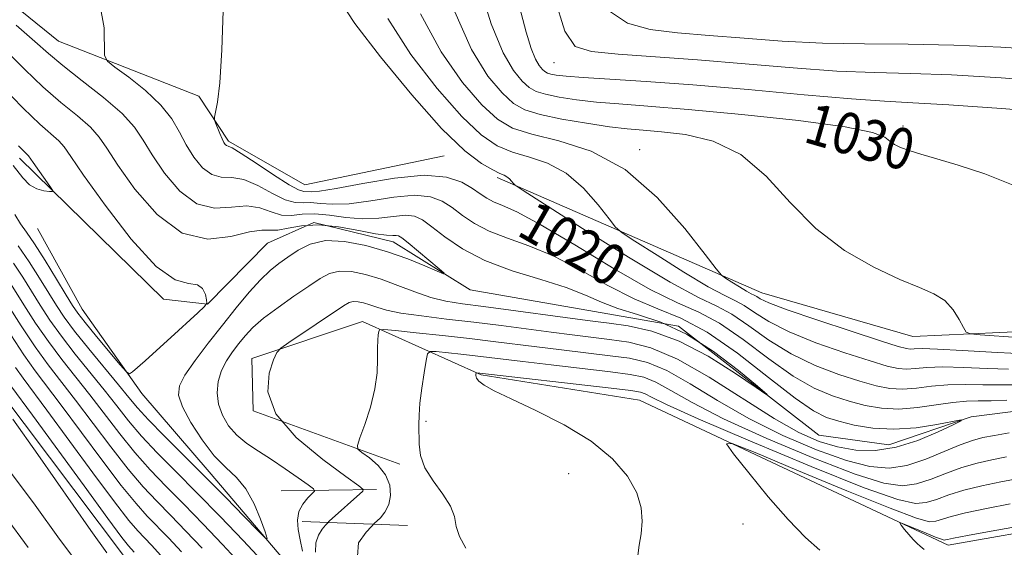
# Model space of a CAD drawing. Extents: x 2097300 to 2100200, y 357300 to 360200.
# Drawn here: x 2099709 to 2099900, y 359772 to 359875 of the extents above; entities that cross this region are included whole.
import ezdxf

# ---------------------------------------------------------------- set-up
doc = ezdxf.new("R2010")
doc.units = 0
doc.header["$MEASUREMENT"] = 0
doc.linetypes.add('rvrstm', pattern=[117.1, 50, -3.9, 0.5, -3.9, 0.5, -3.9, 0.5, -3.9, 50])
for name, color, linetype, lineweight in [('DTM HARD BREAKLINE', 7, 'Continuous', 0), ('DTM SPOT ELEVATION', 2, 'Continuous', 13), ('INDEX CONTOUR', 41, 'Continuous', 13), ('INDEX CONTOUR LABEL', 244, 'Continuous', 0), ('INTERMEDIATE CONTOUR', 44, 'Continuous', 0), ('STREAM - RIVER SINGLE LINE', 142, 'rvrstm', 0)]:
    doc.layers.add(name, color=color, linetype=linetype, lineweight=lineweight)
doc.styles.add('Style-ITALICS', font='ITALICS.shx')

msp = doc.modelspace()

# ---------------------------------------------------------------- linework, layer by layer
at = {"layer": 'DTM HARD BREAKLINE'}
for points in [[(2099511.729, 360000, 1007.065), (2099515.11, 359992.84, 1007.04), (2099538.51, 359988.47, 1008.9), (2099554.83, 359979.54, 1009.88), (2099574.36, 359976.61, 1013.19), (2099604.72, 359969.67, 1013.15), (2099638.18, 359949.4, 1014.03), (2099662.75, 359935.35, 1013.94), (2099679.8, 359920.95, 1016.16), (2099688.86, 359892.7, 1017.31), (2099716.08, 359870.6, 1017.18), (2099743.43, 359859.88, 1019.7), (2099749.21, 359851.13, 1020.29), (2099764.02, 359842.63, 1021.2), (2099791.18, 359848.26, 1020.97)], [(2099656.37, 359874.22, 1015.16), (2099670.2, 359858.85, 1015.91), (2099693.59, 359840.96, 1016.79), (2099700.11, 359825.85, 1021.3), (2099704.62, 359802.44, 1027.73), (2099728.75, 359770.45, 1027.19), (2099745.34, 359746.02, 1027.83), (2099760.67, 359725.87, 1026.34), (2099777.52, 359708.49, 1027.09), (2099809.97, 359696.37, 1027.09), (2099838.91, 359689.8, 1027.94)], [(2099801.49, 359844.09, 1021.67), (2099852.96, 359821.59, 1026.8), (2099882.36, 359813.13, 1027.26), (2099910.58, 359814.43, 1029.25), (2099950.406, 359803.048, 1030.871), (2099958.837, 359800.551, 1030.823), (2099965.042, 359799.118, 1030.839), (2099970.395, 359799.018, 1030.839), (2099980.307, 359797.668, 1030.855), (2099987.546, 359795.261, 1031.015), (2099995.425, 359790.472, 1031.383), (2100000, 359784.56, 1031.751)], [(2099920.26, 359664.2, 1029.91), (2099855.26, 359694.449, 1024.077), (2099823.834, 359707.231, 1020.285), (2099800.957, 359716.453, 1017.68), (2099785.742, 359727.494, 1016.21), (2099773.774, 359746.148, 1015.091), (2099762.336, 359766.844, 1014.306), (2099745.422, 359786.73, 1013.337), (2099732.342, 359802.007, 1012.268), (2099720.694, 359818.439, 1011.049), (2099711.99, 359834.113, 1010.631)], [(2099775.24, 359816.05, 1019.31), (2099753.73, 359808.83, 1017.6), (2099753.99, 359798.64, 1018), (2099782.52, 359788.24, 1020.85)], [(2099993.865, 359747.978, 1031.303), (2099985.78, 359749.866, 1031.127), (2099978.556, 359753.044, 1030.807), (2099972.021, 359756.701, 1030.711), (2099964.205, 359760.718, 1030.583), (2099955.857, 359765.117, 1030.231), (2099948.865, 359769.024, 1030.056), (2099912.18, 359776.51, 1028.56), (2099889.27, 359772.48, 1028.56), (2099829.18, 359800.74, 1025.07), (2099798.38, 359805.63, 1024.21), (2099775.24, 359816.05, 1019.31)], [(2099777.97, 359783.32, 1018.49), (2099759.42, 359783.06, 1014.57)], [(2099763.5, 359777.12, 1016.85), (2099784, 359776.31, 1021.5)]]:
    msp.add_polyline3d(points, dxfattribs=at)
at = {"layer": 'DTM SPOT ELEVATION'}
for p in [(2099812.52, 359866.44, 1033.14), (2099880.45, 359854.12, 1030.35), (2099829.24, 359849.51, 1026.4), (2099787.6, 359796.57, 1022.38), (2099815.4, 359786.42, 1023.09), (2099849.3, 359776.63, 1025.18)]:
    msp.add_point(p, dxfattribs=at)
at = {"layer": 'INDEX CONTOUR'}
for points in [[(2099797.761, 359882.166, 1030), (2099800.281, 359874.013, 1030), (2099802.6169, 359868.361, 1030), (2099804.668, 359864.875, 1030), (2099806.358, 359862.833, 1030), (2099807.7, 359861.592, 1030), (2099809.058, 359860.821, 1030), (2099810.888, 359860.265, 1030), (2099813.532, 359859.722, 1030), (2099816.897, 359859.197, 1030), (2099820.78, 359858.746, 1030), (2099825.168, 359858.384, 1030), (2099830.815, 359857.974, 1030), (2099838.666, 359857.339, 1030), (2099849.084, 359856.362, 1030), (2099860.115, 359855.17, 1030), (2099869.222, 359853.95, 1030), (2099874.5459, 359852.858, 1030), (2099876.937, 359851.922, 1030), (2099877.923, 359851.14, 1030), (2099878.806, 359850.496, 1030), (2099879.986, 359849.919, 1030), (2099881.6401, 359849.3261, 1030), (2099883.9451, 359848.628, 1030), (2099887.078, 359847.718, 1030), (2099891.219, 359846.484, 1030), (2099896.3771, 359844.81, 1030), (2099901.874, 359842.553, 1030)], [(2099748.224, 359878.4549, 1020), (2099747.905, 359868.956, 1020), (2099747.47, 359862.495, 1020), (2099747.019, 359858.738, 1020), (2099746.464, 359855.805, 1020), (2099746.466, 359855.264, 1020), (2099746.66, 359854.6989, 1020), (2099747.491, 359852.648, 1020), (2099747.936, 359851.617, 1020), (2099748.286, 359850.908, 1020), (2099748.558, 359850.498, 1020), (2099748.793, 359850.3059, 1020), (2099749.104, 359850.195, 1020), (2099749.892, 359849.817, 1020), (2099751.628, 359848.772, 1020), (2099754.552, 359846.846, 1020), (2099757.9721, 359844.572, 1020), (2099760.961, 359842.669, 1020), (2099762.8309, 359841.6699, 1020), (2099763.836, 359841.359, 1020), (2099765.259, 359841.302, 1020), (2099766.902, 359841.4049, 1020), (2099770.133, 359841.897, 1020), (2099775.337, 359842.892, 1020), (2099781.506, 359843.953, 1020), (2099787.282, 359844.5049, 1020), (2099791.603, 359844.143, 1020), (2099794.586, 359843.137, 1020), (2099796.643, 359841.927, 1020), (2099798.165, 359840.874, 1020), (2099799.452, 359840.017, 1020), (2099800.782, 359839.315, 1020), (2099802.511, 359838.625, 1020), (2099805.293, 359837.389, 1020), (2099809.862, 359834.945, 1020), (2099816.567, 359830.948, 1020), (2099824.226, 359826.315, 1020), (2099831.274, 359822.279, 1020), (2099836.578, 359819.689, 1020), (2099840.725, 359817.856, 1020), (2099844.733, 359815.709, 1020), (2099849.36, 359812.5, 1020), (2099854.32, 359808.773, 1020), (2099859.069, 359805.399, 1020), (2099863.187, 359803.039, 1020), (2099866.762, 359801.535, 1020), (2099870.0031, 359800.518, 1020), (2099873.117, 359799.706, 1020), (2099876.275, 359799.15, 1020), (2099879.643, 359798.98, 1020), (2099883.294, 359799.262, 1020), (2099886.937, 359799.782, 1020), (2099890.186, 359800.261, 1020), (2099892.801, 359800.49, 1020), (2099895.12, 359800.552, 1020), (2099897.623, 359800.605, 1020), (2099900.679, 359800.71, 1020)], [(2099708.3, 359850.258, 1010), (2099709.6009, 359848.92, 1010), (2099710.019, 359848.525, 1010), (2099710.228, 359848.287, 1010), (2099711.142, 359846.964, 1010), (2099714.385, 359842.407, 1010), (2099714.918, 359841.621, 1010), (2099714.9041, 359841.352, 1010), (2099714.329, 359841.369, 1010), (2099713.2309, 359841.507, 1010), (2099711.846, 359841.872, 1010), (2099710.462, 359842.634, 1010), (2099709.166, 359844.011, 1010), (2099707.251, 359846.414, 1010)], [(2099744.031, 359771.907, 1020), (2099740.908, 359775.23, 1020), (2099737.931, 359778.282, 1020), (2099735.221, 359781.029, 1020), (2099732.557, 359783.865, 1020), (2099729.634, 359787.291, 1020), (2099726.264, 359791.607, 1020), (2099719.411, 359800.734, 1020), (2099714.095, 359807.622, 1020), (2099711.579, 359811.092, 1020), (2099708.858, 359815.158, 1020), (2099706.223, 359819.2899, 1020)], [(2099901.135, 359794.366, 1020), (2099898.2511, 359793.864, 1020), (2099896, 359793.421, 1020), (2099893.96, 359792.888, 1020), (2099891.581, 359792.021, 1020), (2099888.474, 359790.687, 1020), (2099884.889, 359789.208, 1020), (2099881.235, 359788.022, 1020), (2099877.753, 359787.504, 1020), (2099874.017, 359787.793, 1020), (2099869.434, 359788.965, 1020), (2099863.624, 359791.046, 1020), (2099857.065, 359793.849, 1020), (2099850.449, 359797.134, 1020), (2099844.37, 359800.625, 1020), (2099839.015, 359803.892, 1020), (2099834.473, 359806.469, 1020), (2099830.716, 359808.038, 1020), (2099827.25, 359808.868, 1020), (2099823.465, 359809.379, 1020), (2099814.011, 359810.491, 1020), (2099809.207, 359811.075, 1020), (2099800.684, 359812.168, 1020), (2099796.098, 359812.724, 1020), (2099790.854, 359813.306, 1020), (2099785.7061, 359813.848, 1020), (2099781.659, 359814.261, 1020), (2099779.432, 359814.47, 1020), (2099778.592, 359814.427, 1020), (2099778.418, 359814.098, 1020), (2099778.321, 359813.437, 1020), (2099778.223, 359812.369, 1020), (2099778.179, 359810.81, 1020), (2099778.196, 359808.6969, 1020), (2099778.101, 359806.046, 1020), (2099777.673, 359802.895, 1020), (2099776.787, 359799.377, 1020), (2099775.699, 359796.004, 1020), (2099774.76, 359793.383, 1020), (2099774.275, 359791.917, 1020), (2099774.378, 359791.177, 1020), (2099775.156, 359790.529, 1020), (2099776.599, 359789.4651, 1020), (2099778.3, 359787.9741, 1020), (2099779.7551, 359786.169, 1020), (2099780.563, 359784.179, 1020), (2099780.7321, 359782.183, 1020), (2099780.375, 359780.375, 1020), (2099779.631, 359778.915, 1020), (2099778.745, 359777.829, 1020), (2099777.513, 359776.672, 1020), (2099776.992, 359776.123, 1020), (2099775.979, 359774.991, 1020), (2099774.481, 359772.958, 1020), (2099774.314, 359770.318, 1020)], [(2099720.019, 359768.634, 1030), (2099716.301, 359773.68, 1030), (2099711.576, 359780.252, 1030), (2099705.781, 359787.993, 1030)]]:
    msp.add_polyline3d(points, dxfattribs=at)
at = {"layer": 'INTERMEDIATE CONTOUR'}
for points in [[(2099812.65, 359879.137, 1034), (2099814.663, 359872.534, 1034), (2099816.657, 359869.607, 1034), (2099819.807, 359868.61, 1034), (2099825.014, 359868.063, 1034), (2099840.4941, 359866.9651, 1034), (2099849.744, 359866.196, 1034), (2099859.055, 359865.402, 1034), (2099867.605, 359864.791, 1034), (2099874.921, 359864.494, 1034), (2099881.9239, 359864.3309, 1034), (2099889.882, 359864.048, 1034), (2099899.574, 359863.468, 1034), (2099909.816, 359862.728, 1034)], [(2099724.1531, 359877.821, 1018), (2099724.965, 359873.24, 1018), (2099725.072, 359867.847, 1018), (2099725.605, 359866.755, 1018), (2099727.084, 359865.5731, 1018), (2099729.752, 359863.588, 1018), (2099732.997, 359860.987, 1018), (2099735.994, 359858.176, 1018), (2099738.129, 359855.485, 1018), (2099739.635, 359852.929, 1018), (2099740.956, 359850.443, 1018), (2099742.451, 359848.03, 1018), (2099744.131, 359845.973, 1018), (2099745.9201, 359844.623, 1018), (2099747.779, 359844.159, 1018), (2099749.817, 359844.0711, 1018), (2099752.177, 359843.674, 1018), (2099754.914, 359842.506, 1018), (2099757.728, 359840.977, 1018), (2099760.227, 359839.714, 1018), (2099762.142, 359839.175, 1018), (2099763.692, 359839.129, 1018), (2099765.2161, 359839.175, 1018), (2099767.041, 359839.025, 1018), (2099769.446, 359838.859, 1018), (2099772.6931, 359838.972, 1018), (2099776.874, 359839.535, 1018), (2099781.385, 359840.2269, 1018), (2099785.45, 359840.606, 1018), (2099788.496, 359840.33, 1018), (2099790.767, 359839.47, 1018), (2099792.712, 359838.198, 1018), (2099794.737, 359836.685, 1018), (2099797.08, 359835.097, 1018), (2099799.935, 359833.597, 1018), (2099803.456, 359832.258, 1018), (2099807.627, 359830.785, 1018), (2099812.39, 359828.793, 1018), (2099817.631, 359826.064, 1018), (2099823.006, 359823.063, 1018), (2099828.111, 359820.424, 1018), (2099832.712, 359818.52, 1018), (2099837.246, 359816.682, 1018), (2099842.314, 359813.98, 1018), (2099848.249, 359809.843, 1018), (2099854.304, 359805.139, 1018), (2099859.462, 359801.091, 1018), (2099863.0241, 359798.61, 1018), (2099865.563, 359797.338, 1018), (2099867.972, 359796.599, 1018), (2099870.969, 359795.875, 1018), (2099874.586, 359795.2689, 1018), (2099878.682, 359795.038, 1018), (2099883.03, 359795.344, 1018), (2099887.071, 359795.963, 1018), (2099891.76, 359796.88, 1018), (2099891.783, 359796.717, 1018), (2099890.251, 359795.942, 1018), (2099887.279, 359794.527, 1018), (2099883.378, 359792.888, 1018), (2099879.156, 359791.555, 1018), (2099875.109, 359790.941, 1018), (2099871.3, 359791.009, 1018), (2099867.684, 359791.61, 1018), (2099864.132, 359792.669, 1018), (2099860.2, 359794.418, 1018), (2099855.363, 359797.167, 1018), (2099842.766, 359805.189, 1018), (2099836.561, 359808.7291, 1018), (2099831.402, 359810.907, 1018), (2099827.128, 359812.002, 1018), (2099823.368, 359812.539, 1018), (2099816.054, 359813.417, 1018), (2099811.97, 359813.935, 1018), (2099802.2661, 359815.2261, 1018), (2099796.955, 359815.897, 1018), (2099791.6411, 359816.518, 1018), (2099786.744, 359817.103, 1018), (2099782.733, 359817.677, 1018), (2099779.926, 359818.257, 1018), (2099778.049, 359818.811, 1018), (2099776.681, 359819.296, 1018), (2099775.475, 359819.668, 1018), (2099774.392, 359819.892, 1018), (2099773.471, 359819.929, 1018), (2099772.662, 359819.718, 1018), (2099771.57, 359819.087, 1018), (2099760.899, 359811.943, 1018), (2099759.365, 359810.867, 1018), (2099758.605, 359809.985, 1018), (2099757.966, 359808.539, 1018), (2099757.099, 359805.951, 1018), (2099756.856, 359802.355, 1018), (2099758.395, 359798.061, 1018), (2099762.382, 359793.4459, 1018), (2099767.524, 359789.142, 1018), (2099772.041, 359785.846, 1018), (2099774.569, 359784.034, 1018), (2099775.419, 359783.292, 1018), (2099775.317, 359782.9841, 1018), (2099768.802, 359777.123, 1018), (2099768.449, 359776.777, 1018), (2099768.056, 359776.343, 1018), (2099767.416, 359775.576, 1018), (2099766.703, 359774.443, 1018), (2099766.189, 359772.959, 1018), (2099766.092, 359771.147, 1018)], [(2099770.788, 359878.587, 1022), (2099773.802, 359874.07, 1022), (2099778.779, 359867.554, 1022), (2099784.837, 359860.174, 1022), (2099790.66, 359853.644, 1022), (2099795.193, 359849.279, 1022), (2099798.425, 359846.801, 1022), (2099800.607, 359845.533, 1022), (2099801.99, 359844.872, 1022), (2099802.83, 359844.509, 1022), (2099803.385, 359844.208, 1022), (2099803.864, 359843.794, 1022), (2099804.273, 359843.332, 1022), (2099804.572, 359842.947, 1022), (2099804.95, 359842.594, 1022), (2099806.5281, 359841.543, 1022), (2099810.66, 359838.892, 1022), (2099818.077, 359834.162, 1022), (2099827.027, 359828.552, 1022), (2099835.1401, 359823.684, 1022), (2099840.652, 359820.724, 1022), (2099844.231, 359819.014, 1022), (2099847.153, 359817.439, 1022), (2099850.471, 359815.157, 1022), (2099854.336, 359812.408, 1022), (2099858.675, 359809.707, 1022), (2099863.351, 359807.4681, 1022), (2099867.96, 359805.731, 1022), (2099872.035, 359804.437, 1022), (2099875.257, 359803.536, 1022), (2099877.9, 359803.017, 1022), (2099880.391, 359802.878, 1022), (2099883.08, 359803.079, 1022), (2099886.019, 359803.436, 1022), (2099889.188, 359803.727, 1022), (2099892.545, 359803.794, 1022), (2099895.969, 359803.724, 1022), (2099899.319, 359803.669, 1022), (2099902.492, 359803.699, 1022)], [(2099805.825, 359877.321, 1032), (2099807.108, 359872.368, 1032), (2099808.076, 359869.189, 1032), (2099808.924, 359867.137, 1032), (2099809.669, 359865.872, 1032), (2099810.283, 359865.131, 1032), (2099810.77, 359864.68, 1032), (2099811.263, 359864.4, 1032), (2099811.927, 359864.198, 1032), (2099812.988, 359863.997, 1032), (2099814.912, 359863.775, 1032), (2099818.229, 359863.525, 1032), (2099823.382, 359863.227, 1032), (2099830.48, 359862.794, 1032), (2099839.548, 359862.128, 1032), (2099850.301, 359861.189, 1032), (2099861.21, 359860.181, 1032), (2099870.438, 359859.368, 1032), (2099876.878, 359858.921, 1032), (2099882.349, 359858.639, 1032), (2099889.401, 359858.227, 1032), (2099899.664, 359857.487, 1032), (2099911.084, 359856.596, 1032)], [(2099780.187, 359875.014, 1024), (2099784.669, 359868.039, 1024), (2099789.7859, 359861.385, 1024), (2099794.584, 359855.9411, 1024), (2099798.366, 359852.35, 1024), (2099801.454, 359850.245, 1024), (2099804.429, 359849.011, 1024), (2099807.737, 359848.0519, 1024), (2099811.291, 359846.853, 1024), (2099814.873, 359844.923, 1024), (2099818.251, 359841.9991, 1024), (2099821.141, 359838.7359, 1024), (2099823.249, 359836.019, 1024), (2099824.514, 359834.4259, 1024), (2099825.82, 359833.302, 1024), (2099828.285, 359831.683, 1024), (2099832.611, 359828.923, 1024), (2099837.833, 359825.651, 1024), (2099842.565, 359822.812, 1024), (2099845.78, 359821.085, 1024), (2099847.868, 359820.087, 1024), (2099849.573, 359819.169, 1024), (2099851.581, 359817.813, 1024), (2099854.352, 359816.043, 1024), (2099858.282, 359814.014, 1024), (2099863.514, 359811.898, 1024), (2099869.159, 359809.928, 1024), (2099874.067, 359808.356, 1024), (2099877.396, 359807.366, 1024), (2099879.526, 359806.885, 1024), (2099881.14, 359806.776, 1024), (2099882.865, 359806.897, 1024), (2099885.101, 359807.09, 1024), (2099888.19, 359807.193, 1024), (2099892.289, 359807.098, 1024), (2099896.818, 359806.896, 1024), (2099901.015, 359806.734, 1024)], [(2099786.572, 359875.959, 1026), (2099790.559, 359868.525, 1026), (2099794.735, 359862.595, 1026), (2099798.509, 359858.239, 1026), (2099801.539, 359855.421, 1026), (2099804.484, 359853.689, 1026), (2099808.251, 359852.489, 1026), (2099813.484, 359851.231, 1026), (2099819.752, 359849.198, 1026), (2099826.36, 359845.639, 1026), (2099832.6371, 359840.204, 1026), (2099838.009, 359834.14, 1026), (2099841.927, 359829.091, 1026), (2099844.079, 359826.258, 1026), (2099845.111, 359825.061, 1026), (2099845.91, 359824.474, 1026), (2099847.146, 359823.685, 1026), (2099848.638, 359822.75, 1026), (2099849.99, 359821.939, 1026), (2099850.909, 359821.446, 1026), (2099851.505, 359821.1611, 1026), (2099851.992, 359820.898, 1026), (2099852.692, 359820.47, 1026), (2099854.367, 359819.678, 1026), (2099857.889, 359818.322, 1026), (2099863.678, 359816.327, 1026), (2099870.357, 359814.125, 1026), (2099876.098, 359812.274, 1026), (2099879.5359, 359811.195, 1026), (2099881.151, 359810.7529, 1026), (2099881.888, 359810.674, 1026), (2099882.651, 359810.714, 1026), (2099884.183, 359810.743, 1026), (2099887.192, 359810.659, 1026), (2099892.032, 359810.4021, 1026), (2099897.667, 359810.068, 1026), (2099902.71, 359809.799, 1026)], [(2099792.957, 359876.904, 1028), (2099796.4491, 359869.011, 1028), (2099799.684, 359863.806, 1028), (2099802.434, 359860.536, 1028), (2099804.63, 359858.505, 1028), (2099806.853, 359857.242, 1028), (2099809.848, 359856.331, 1028), (2099814.076, 359855.448, 1028), (2099818.883, 359854.62, 1028), (2099823.332, 359853.966, 1028), (2099826.794, 359853.558, 1028), (2099829.861, 359853.285, 1028), (2099833.429, 359852.99, 1028), (2099838.13, 359852.447, 1028), (2099843.528, 359851.159, 1028), (2099848.919, 359848.559, 1028), (2099853.803, 359844.335, 1028), (2099858.488, 359839.197, 1028), (2099863.483, 359834.111, 1028), (2099869.091, 359829.872, 1028), (2099874.787, 359826.596, 1028), (2099879.839, 359824.23, 1028), (2099883.691, 359822.646, 1028), (2099886.494, 359821.431, 1028), (2099888.573, 359820.098, 1028), (2099890.198, 359818.319, 1028), (2099891.4219, 359816.409, 1028), (2099892.24, 359814.8461, 1028), (2099892.77, 359813.972, 1028), (2099893.613, 359813.606, 1028), (2099895.494, 359813.433, 1028), (2099902.805, 359812.946, 1028)], [(2099823.541, 359876.307, 1036), (2099826.86, 359874.098, 1036), (2099831.224, 359872.887, 1036), (2099836.577, 359872.221, 1036), (2099842.747, 359871.744, 1036), (2099849.574, 359871.186, 1036), (2099856.948, 359870.621, 1036), (2099864.773, 359870.2151, 1036), (2099872.964, 359870.066, 1036), (2099881.498, 359870.023, 1036), (2099890.3619, 359869.869, 1036), (2099899.484, 359869.45, 1036), (2099908.548, 359868.861, 1036)], [(2099707.854, 359873.713, 1016), (2099711.496, 359870.566, 1016), (2099714.127, 359868.224, 1016), (2099716.923, 359865.872, 1016), (2099720.704, 359862.915, 1016), (2099724.876, 359859.627, 1016), (2099728.489, 359856.503, 1016), (2099730.884, 359853.864, 1016), (2099732.557, 359851.359, 1016), (2099734.295, 359848.468, 1016), (2099736.711, 359844.915, 1016), (2099739.716, 359841.419, 1016), (2099743.047, 359838.941, 1016), (2099746.454, 359838.124, 1016), (2099749.741, 359838.324, 1016), (2099752.725, 359838.576, 1016), (2099755.276, 359838.167, 1016), (2099757.484, 359837.382, 1016), (2099759.493, 359836.759, 1016), (2099761.453, 359836.6799, 1016), (2099763.547, 359836.9, 1016), (2099765.9629, 359837.015, 1016), (2099768.824, 359836.748, 1016), (2099771.989, 359836.3131, 1016), (2099775.253, 359836.046, 1016), (2099778.4111, 359836.177, 1016), (2099781.264, 359836.501, 1016), (2099783.6181, 359836.707, 1016), (2099785.39, 359836.518, 1016), (2099786.949, 359835.803, 1016), (2099788.782, 359834.468, 1016), (2099791.31, 359832.496, 1016), (2099794.708, 359830.177, 1016), (2099799.087, 359827.879, 1016), (2099804.4, 359825.891, 1016), (2099809.9599, 359824.182, 1016), (2099814.9179, 359822.64, 1016), (2099818.696, 359821.1799, 1016), (2099821.785, 359819.811, 1016), (2099824.947, 359818.568, 1016), (2099828.788, 359817.401, 1016), (2099833.298, 359815.904, 1016), (2099838.314, 359813.589, 1016), (2099843.574, 359810.209, 1016), (2099848.426, 359806.495, 1016), (2099852.12, 359803.4231, 1016), (2099854.019, 359801.796, 1016), (2099853.951, 359801.733, 1016), (2099851.858, 359803.179, 1016), (2099847.831, 359805.938, 1016), (2099842.562, 359809.251, 1016), (2099836.893, 359812.215, 1016), (2099831.568, 359814.14, 1016), (2099826.941, 359815.18, 1016), (2099823.271, 359815.7, 1016), (2099820.597, 359816.027, 1016), (2099818.0981, 359816.344, 1016), (2099814.734, 359816.795, 1016), (2099804.151, 359818.253, 1016), (2099798.835, 359818.965, 1016), (2099794.724, 359819.501, 1016), (2099791.5, 359820.016, 1016), (2099788.556, 359820.7329, 1016), (2099785.416, 359821.797, 1016), (2099782.13, 359823.048, 1016), (2099778.881, 359824.251, 1016), (2099775.833, 359825.192, 1016), (2099773.097, 359825.757, 1016), (2099770.77, 359825.852, 1016), (2099768.857, 359825.405, 1016), (2099767.009, 359824.417, 1016), (2099764.79, 359822.91, 1016), (2099761.928, 359820.949, 1016), (2099758.816, 359818.775, 1016), (2099756.017, 359816.676, 1016), (2099753.944, 359814.864, 1016), (2099752.434, 359813.264, 1016), (2099751.178, 359811.725, 1016), (2099749.939, 359810.115, 1016), (2099748.777, 359808.376, 1016), (2099747.824, 359806.467, 1016), (2099747.201, 359804.3709, 1016), (2099746.982, 359802.16, 1016), (2099747.2291, 359799.929, 1016), (2099747.982, 359797.768, 1016), (2099749.198, 359795.744, 1016), (2099750.809, 359793.916, 1016), (2099752.755, 359792.305, 1016), (2099755.002, 359790.775, 1016), (2099757.521, 359789.151, 1016), (2099760.219, 359787.342, 1016), (2099762.744, 359785.589, 1016), (2099764.682, 359784.222, 1016), (2099765.715, 359783.4471, 1016), (2099765.923, 359783.006, 1016), (2099765.486, 359782.518, 1016), (2099764.609, 359781.681, 1016), (2099763.619, 359780.494, 1016), (2099762.869, 359779.03, 1016), (2099762.62, 359777.355, 1016), (2099762.77, 359775.503, 1016), (2099763.121, 359773.5, 1016), (2099763.556, 359771.312, 1016)], [(2099705.819, 359868.824, 1014), (2099709.537, 359865.113, 1014), (2099713.064, 359861.725, 1014), (2099716.569, 359858.696, 1014), (2099719.785, 359856.058, 1014), (2099722.333, 359853.843, 1014), (2099724.0381, 359851.95, 1014), (2099725.528, 359849.753, 1014), (2099727.633, 359846.493, 1014), (2099730.97, 359841.8011, 1014), (2099735.3, 359836.864, 1014), (2099740.174, 359833.258, 1014), (2099745.129, 359832.088, 1014), (2099749.666, 359832.577, 1014), (2099753.273, 359833.4781, 1014), (2099755.638, 359833.827, 1014), (2099757.241, 359833.786, 1014), (2099758.759, 359833.804, 1014), (2099760.765, 359834.185, 1014), (2099763.402, 359834.67, 1014), (2099766.7099, 359834.856, 1014), (2099770.606, 359834.472, 1014), (2099774.5321, 359833.767, 1014), (2099777.813, 359833.121, 1014), (2099779.947, 359832.82, 1014), (2099781.144, 359832.775, 1014), (2099781.786, 359832.808, 1014), (2099782.256, 359832.728, 1014), (2099782.915, 359832.318, 1014), (2099784.123, 359831.352, 1014), (2099790.168, 359826.295, 1014), (2099791.141, 359825.448, 1014), (2099791.046, 359825.334, 1014), (2099789.8, 359825.856, 1014), (2099787.388, 359826.892, 1014), (2099784.058, 359828.228, 1014), (2099780.124, 359829.623, 1014), (2099775.9081, 359830.84, 1014), (2099771.767, 359831.637, 1014), (2099768.069, 359831.775, 1014), (2099765.084, 359831.114, 1014), (2099762.709, 359829.922, 1014), (2099760.747, 359828.569, 1014), (2099759.002, 359827.31, 1014), (2099757.28, 359825.946, 1014), (2099755.388, 359824.159, 1014), (2099753.179, 359821.719, 1014), (2099750.685, 359818.721, 1014), (2099747.987, 359815.3439, 1014), (2099745.21, 359811.799, 1014), (2099742.663, 359808.424, 1014), (2099740.703, 359805.588, 1014), (2099739.623, 359803.492, 1014), (2099739.474, 359801.657, 1014), (2099740.244, 359799.434, 1014), (2099741.863, 359796.395, 1014), (2099744.033, 359792.994, 1014), (2099746.399, 359789.907, 1014), (2099748.658, 359787.591, 1014), (2099750.725, 359785.64, 1014), (2099752.572, 359783.429, 1014), (2099754.161, 359780.557, 1014), (2099755.432, 359777.527, 1014), (2099756.32, 359775.063, 1014), (2099756.719, 359773.777, 1014), (2099756.359, 359773.829, 1014), (2099754.933, 359775.262, 1014), (2099752.258, 359778.03, 1014), (2099748.655, 359781.733, 1014), (2099744.569, 359785.879, 1014), (2099736.65, 359793.782, 1014), (2099733.594, 359796.897, 1014), (2099731.47, 359799.213, 1014), (2099729.765, 359801.251, 1014), (2099727.787, 359803.696, 1014), (2099722.002, 359810.728, 1014), (2099719.234, 359814.177, 1014), (2099717.212, 359816.876, 1014), (2099715.677, 359819.16, 1014), (2099714.194, 359821.567, 1014), (2099712.423, 359824.483, 1014), (2099710.405, 359827.671, 1014), (2099708.275, 359830.741, 1014)], [(2099704.947, 359862.003, 1012), (2099709.205, 359857.578, 1012), (2099712.434, 359854.477, 1012), (2099716.176, 359851.1841, 1012), (2099717.192, 359850.037, 1012), (2099718.5, 359848.146, 1012), (2099720.972, 359844.518, 1012), (2099725.147, 359838.655, 1012), (2099730.229, 359832.061, 1012), (2099735.086, 359826.736, 1012), (2099738.814, 359824.12, 1012), (2099741.416, 359823.4, 1012), (2099743.118, 359823.199, 1012), (2099744.143, 359822.45, 1012), (2099744.684, 359821.317, 1012), (2099744.929, 359820.272, 1012), (2099744.974, 359819.617, 1012), (2099744.536, 359818.959, 1012), (2099743.241, 359817.737, 1012), (2099737.9639, 359812.915, 1012), (2099735.141, 359810.355, 1012), (2099732.955, 359808.3971, 1012), (2099730.483, 359806.228, 1012), (2099729.927, 359805.873, 1012), (2099729.313, 359806.23, 1012), (2099728.114, 359807.604, 1012), (2099723.495, 359813.1221, 1012), (2099721.279, 359815.809, 1012), (2099719.8459, 359817.627, 1012), (2099718.809, 359819.138, 1012), (2099717.563, 359821.181, 1012), (2099715.685, 359824.307, 1012), (2099713.4771, 359827.927, 1012), (2099711.4239, 359831.162, 1012), (2099709.8819, 359833.3979, 1012), (2099708.694, 359835.064, 1012), (2099707.573, 359836.848, 1012)], [(2099755.684, 359769.518, 1016), (2099752.054, 359773.362, 1016), (2099747.6119, 359777.97, 1016), (2099743.039, 359782.639, 1016), (2099738.9, 359786.805, 1016), (2099735.3111, 359790.45, 1016), (2099732.274, 359793.6949, 1016), (2099729.734, 359796.678, 1016), (2099727.418, 359799.607, 1016), (2099724.995, 359802.709, 1016), (2099719.366, 359809.692, 1016), (2099716.683, 359813.149, 1016), (2099714.427, 359816.303, 1016), (2099712.525, 359819.203, 1016), (2099709.161, 359824.658, 1016), (2099707.332, 359827.415, 1016)], [(2099751.388, 359768.986, 1018), (2099748.042, 359772.634, 1018), (2099744.26, 359776.6, 1018), (2099740.485, 359780.461, 1018), (2099737.06, 359783.917, 1018), (2099733.934, 359787.158, 1018), (2099730.954, 359790.4931, 1018), (2099727.999, 359794.143, 1018), (2099722.203, 359801.721, 1018), (2099716.731, 359808.657, 1018), (2099714.131, 359812.12, 1018), (2099711.643, 359815.731, 1018), (2099709.374, 359819.246, 1018), (2099705.931, 359824.8, 1018)], [(2099740.019, 359771.18, 1022), (2099737.556, 359773.86, 1022), (2099733.381, 359778.141, 1022), (2099731.18, 359780.573, 1022), (2099728.314, 359784.089, 1022), (2099724.529, 359789.072, 1022), (2099716.619, 359799.747, 1022), (2099711.553, 359806.436, 1022), (2099709.343, 359809.554, 1022), (2099706.784, 359813.442, 1022)], [(2099900.614, 359789.652, 1022), (2099897.765, 359789.115, 1022), (2099894.879, 359788.475, 1022), (2099891.933, 359787.612, 1022), (2099888.925, 359786.479, 1022), (2099885.946, 359785.306, 1022), (2099883.112, 359784.391, 1022), (2099880.337, 359784.039, 1022), (2099876.726, 359784.573, 1022), (2099871.184, 359786.32, 1022), (2099863.115, 359789.424, 1022), (2099853.929, 359793.2799, 1022), (2099845.536, 359797.102, 1022), (2099839.408, 359800.239, 1022), (2099835.264, 359802.594, 1022), (2099832.385, 359804.209, 1022), (2099830.03, 359805.168, 1022), (2099827.372, 359805.735, 1022), (2099823.562, 359806.219, 1022), (2099811.968, 359807.564, 1022), (2099806.444, 359808.2151, 1022), (2099797.182, 359809.354, 1022), (2099794.43, 359809.66, 1022), (2099789.603, 359810.161, 1022), (2099788.423, 359810.21, 1022), (2099787.9119, 359809.763, 1022), (2099787.6309, 359808.438, 1022), (2099787.24, 359806.029, 1022), (2099786.789, 359803.033, 1022), (2099786.427, 359800.126, 1022), (2099786.262, 359797.813, 1022), (2099786.234, 359795.928, 1022), (2099786.263, 359792.156, 1022), (2099786.541, 359789.953, 1022), (2099787.399, 359787.546, 1022), (2099789.001, 359784.984, 1022), (2099790.8781, 359782.43, 1022), (2099792.399, 359780.076, 1022), (2099793.142, 359778.038, 1022), (2099793.511, 359776.142, 1022), (2099794.1119, 359774.136, 1022), (2099795.366, 359771.882, 1022)], [(2099736.0071, 359770.452, 1024), (2099734.204, 359772.4901, 1024), (2099731.541, 359775.253, 1024), (2099729.803, 359777.28, 1024), (2099726.995, 359780.887, 1024), (2099722.793, 359786.537, 1024), (2099713.827, 359798.759, 1024), (2099709.185, 359804.97, 1024), (2099707.695, 359807.071, 1024)], [(2099902.9761, 359785.441, 1024), (2099899.53, 359784.809, 1024), (2099895.7989, 359784.061, 1024), (2099892.285, 359783.204, 1024), (2099889.375, 359782.2719, 1024), (2099887.002, 359781.403, 1024), (2099884.9891, 359780.759, 1024), (2099882.921, 359780.573, 1024), (2099879.435, 359781.353, 1024), (2099872.934, 359783.676, 1024), (2099862.607, 359787.801, 1024), (2099850.794, 359792.711, 1024), (2099840.623, 359797.07, 1024), (2099834.446, 359799.854, 1024), (2099831.513, 359801.297, 1024), (2099830.297, 359801.949, 1024), (2099829.344, 359802.298, 1024), (2099827.494, 359802.602, 1024), (2099823.659, 359803.058, 1024), (2099797.546, 359806.061, 1024), (2099797.433, 359806.063, 1024), (2099797.382, 359806.003, 1024), (2099797.347, 359805.829, 1024), (2099797.323, 359805.501, 1024), (2099797.454, 359805.023, 1024), (2099797.922, 359804.411, 1024), (2099798.947, 359803.643, 1024), (2099800.901, 359802.556, 1024), (2099804.194, 359800.951, 1024), (2099808.996, 359798.689, 1024), (2099814.53, 359795.881, 1024), (2099819.777, 359792.6989, 1024), (2099823.907, 359789.317, 1024), (2099826.835, 359785.9181, 1024), (2099828.663, 359782.689, 1024), (2099829.527, 359779.771, 1024), (2099829.695, 359777.137, 1024), (2099829.472, 359774.716, 1024), (2099829.132, 359772.469, 1024), (2099828.843, 359770.481, 1024)], [(2099730.852, 359771.12, 1026), (2099729.702, 359772.366, 1026), (2099728.426, 359773.988, 1026), (2099725.675, 359777.684, 1026), (2099721.058, 359784.002, 1026), (2099711.035, 359797.7719, 1026), (2099706.817, 359803.504, 1026)], [(2099725.5, 359770.998, 1028), (2099722.418, 359775.347, 1028), (2099712.0851, 359790.134, 1028), (2099707.187, 359797.026, 1028)], [(2099901.294, 359780.504, 1026), (2099896.719, 359779.647, 1026), (2099892.638, 359778.795, 1026), (2099889.825, 359778.064, 1026), (2099886.867, 359777.128, 1026), (2099885.627, 359777.056, 1026), (2099883.119, 359777.725, 1026), (2099877.974, 359779.654, 1026), (2099869.512, 359783.082, 1026), (2099859.816, 359787.097, 1026), (2099851.658, 359790.504, 1026), (2099847.193, 359792.299, 1026), (2099846.114, 359792.241, 1026), (2099847.493, 359790.278, 1026), (2099850.443, 359786.5471, 1026), (2099854.217, 359781.919, 1026), (2099858.107, 359777.453, 1026), (2099861.515, 359773.99, 1026), (2099864.2849, 359771.502, 1026)], [(2099710.184, 359772.013, 1032), (2099705.685, 359778.1439, 1032)], [(2099910.4, 359777.492, 1028), (2099897.639, 359775.233, 1028), (2099892.99, 359774.386, 1028), (2099890.275, 359773.857, 1028), (2099889.116, 359773.598, 1028), (2099888.744, 359773.497, 1028), (2099888.473, 359773.481, 1028), (2099887.924, 359773.627, 1028), (2099886.799, 359774.049, 1028), (2099884.948, 359774.799, 1028), (2099881.042, 359776.423, 1028), (2099880.0659, 359776.815, 1028), (2099879.83, 359776.803, 1028), (2099880.131, 359776.373, 1028), (2099880.777, 359775.557, 1028), (2099881.602, 359774.545, 1028), (2099882.453, 359773.568, 1028), (2099883.199, 359772.81, 1028), (2099883.805, 359772.266, 1028), (2099884.5741, 359771.606, 1028)]]:
    msp.add_polyline3d(points, dxfattribs=at)
at = {"layer": 'STREAM - RIVER SINGLE LINE'}
msp.add_polyline3d([(2099973.83, 359777.2, 1021.74), (2099965.54, 359783.16, 1021.65), (2099948.61, 359784.99, 1020.72), (2099931.63, 359786.25, 1020.04), (2099920.53, 359791.4, 1019.38), (2099907.44, 359799.19, 1018.48), (2099893.73, 359797.47, 1018.08), (2099877.72, 359792.01, 1016.99), (2099864.08, 359793.92, 1016.36), (2099836.79, 359815.15, 1015.28), (2099820.42, 359817.96, 1014.79), (2099796.22, 359822.2, 1014.28), (2099781.2, 359831.56, 1013.36), (2099765.8, 359835.28, 1013.33), (2099756.74, 359831.29, 1012.68), (2099745.09, 359819.43, 1012), (2099736.52, 359820.38, 1011.59), (2099708.48, 359847.86, 1009.5)], dxfattribs=at)

# ---------------------------------------------------------------- texts
at = {"layer": 'INDEX CONTOUR LABEL', "style": 'Style-ITALICS', "width": 0.875}
for s, rotation, p in [('1030', 343.9, (2099860.81, 359851.085, 1030)), ('1020', 330.199999, (2099805.011, 359833.005, 1020))]:
    msp.add_text(s, height=8, rotation=rotation, dxfattribs=at).set_placement(p)

doc.saveas('drawing.dxf')
